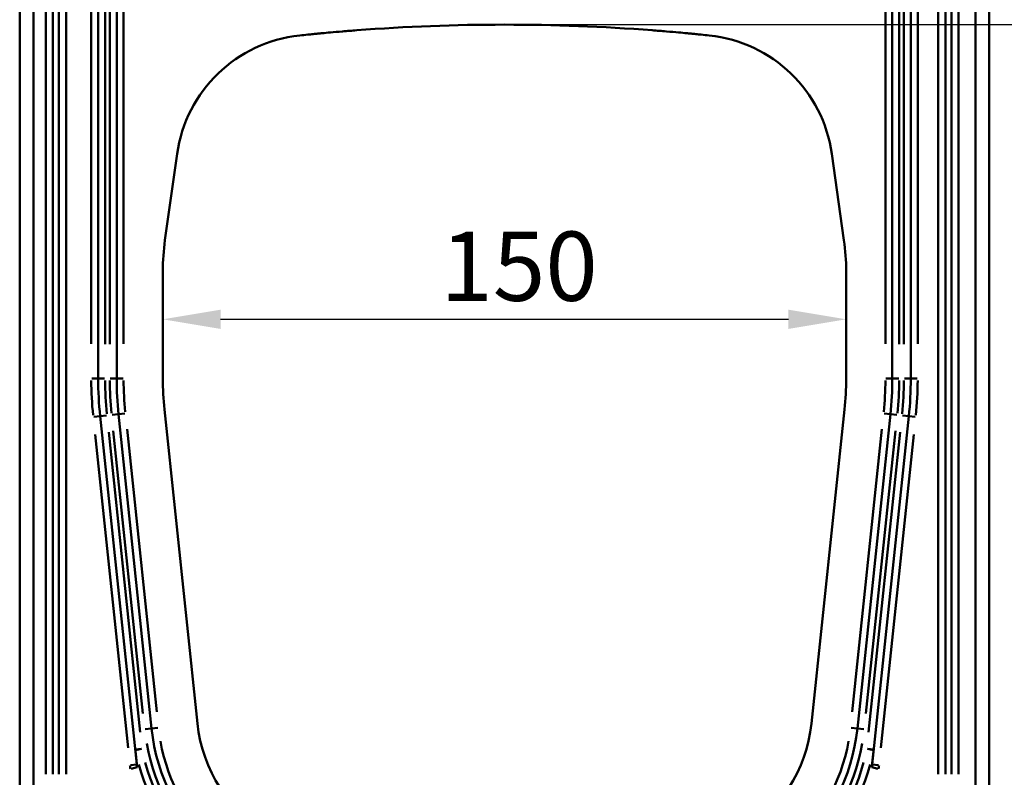
# Model space of a CAD drawing. Units: millimetres. Extents: x 0 to 11298, y 0 to 2970.
# Drawn here: x 1606 to 1819, y 998 to 1162 of the extents above; entities that cross this region are included whole.
import ezdxf

# ---------------------------------------------------------------- set-up
doc = ezdxf.new("R2010")
doc.units = ezdxf.units.MM
doc.header["$LTSCALE"] = 5
for name, color, linetype, lineweight in [('Bemaßungen(DIN)', 7, 'Continuous', 25), ('Sichtbare Kanten(DIN)', 7, 'Continuous', 50), ('Sichtbare tangentiale Kanten(DIN)', 7, 'Continuous', 50)]:
    doc.layers.add(name, color=color, linetype=linetype, lineweight=lineweight)
doc.styles.add('BemaßungstextDataSheet', font='GIL_____.TTF')
doc.dimstyles.new('BemaßungDataSheet', dxfattribs={"dimscale": 5, "dimtxt": 3, "dimasz": 2.5, "dimexe": 3.175, "dimexo": 0.8, "dimgap": 0.8, "dimtad": 1, "dimdec": 0, "dimrnd": 1e-08, "dimtxsty": 'BemaßungstextDataSheet', "dimcen": 0.09, "dimdle": 10, "dimclrd": 256, "dimclre": 256, "dimclrt": 256, "dimadec": 0, "dimazin": 2, "dimtfac": 1.166667, "dimtdec": 1, "dimtmove": 0, "dimatfit": 3, "dimfxl": 1, "dimtolj": 1, "dimtzin": 0, "dimlwd": -1, "dimlwe": -1, "dimarcsym": 0})

# ---------------------------------------------------------------- blocks, each defined once
blk = doc.blocks.new('*D19')
at = {"layer": 'Bemaßungen(DIN)', "transparency": 16777216}
blk.add_line((1649.08, 1097.03), (1772.08, 1097.03), dxfattribs=at)
for points in [[(1649.08, 1099.11), (1649.08, 1094.95), (1636.58, 1097.03)], [(1772.08, 1099.11), (1772.08, 1094.95), (1784.58, 1097.03)]]:
    blk.add_solid(points, dxfattribs=at)
at = {"layer": 'Defpoints', "color": 0, "transparency": 16777216}
for p in [(1636.58, 1097.03), (1784.58, 1097.03), (1784.58, 1097.03)]:
    blk.add_point(p, dxfattribs=at)
at = {"layer": 'Bemaßungen(DIN)', "transparency": 16777216, "insert": (1696.71, 1101.03), "char_height": 15, "attachment_point": 7, "style": 'BemaßungstextDataSheet'}
blk.add_mtext('\\A1;150', dxfattribs=at)
blk = doc.blocks.new('*D20')
at = {"layer": 'Bemaßungen(DIN)', "transparency": 16777216}
for p, q in [((1714.58, 1160.84), (1882.06, 1160.84)), ((1866.18, 993.34), (1866.18, 1148.34)), ((1749.25, 980.84), (1882.06, 980.84))]:
    blk.add_line(p, q, dxfattribs=at)
for points in [[(1864.1, 1148.34), (1868.26, 1148.34), (1866.18, 1160.84)], [(1864.1, 993.34), (1868.26, 993.34), (1866.18, 980.84)]]:
    blk.add_solid(points, dxfattribs=at)
at = {"layer": 'Defpoints', "color": 0, "transparency": 16777216}
for p in [(1710.58, 1160.84), (1866.18, 1160.84), (1745.25, 980.84)]:
    blk.add_point(p, dxfattribs=at)
at = {"layer": 'Bemaßungen(DIN)', "transparency": 16777216, "insert": (1862.18, 1031.43), "char_height": 15, "attachment_point": 7, "rotation": 90, "style": 'BemaßungstextDataSheet'}
blk.add_mtext('\\A1;\\fGill Sans MT|b0|i0;\\H15.0000;180 / 380', dxfattribs=at)
blk = doc.blocks.new('*D23')
at = {"layer": 'Bemaßungen(DIN)', "transparency": 16777216}
for p, q in [((1807.84, 1250.84), (1931.77, 1250.84)), ((1915.89, 963.34), (1915.89, 1238.34)), ((1816.58, 950.84), (1931.77, 950.84))]:
    blk.add_line(p, q, dxfattribs=at)
for points in [[(1913.81, 1238.34), (1917.98, 1238.34), (1915.89, 1250.84)], [(1913.81, 963.34), (1917.98, 963.34), (1915.89, 950.84)]]:
    blk.add_solid(points, dxfattribs=at)
at = {"layer": 'Defpoints', "color": 0, "transparency": 16777216}
for p in [(1803.84, 1250.84), (1915.89, 1250.84), (1812.58, 950.84)]:
    blk.add_point(p, dxfattribs=at)
at = {"layer": 'Bemaßungen(DIN)', "transparency": 16777216, "insert": (1911.89, 1059.92), "char_height": 15, "attachment_point": 7, "rotation": 90, "style": 'BemaßungstextDataSheet'}
blk.add_mtext('\\A1;\\fGill Sans MT|b0|i0;\\H15.0000;300 / 500', dxfattribs=at)

msp = doc.modelspace()

# ---------------------------------------------------------------- linework, layer by layer
at = {"layer": 'Sichtbare Kanten(DIN)'}
for p, q in [((1605.58, 1247.84), (1605.58, 956.37)), ((1815.58, 950.84), (1815.58, 1247.84)), ((1622.58, 1084.19), (1622.58, 1235.16)), ((1626.58, 1235.16), (1626.58, 1084.19)), ((1794.58, 1084.19), (1794.58, 1235.16)), ((1798.58, 1235.16), (1798.58, 1084.19)), ((1637.04, 1114.16), (1639.67, 1132.84)), ((1784.11, 1114.16), (1781.48, 1132.84)), ((1636.58, 1084.19), (1636.58, 1107.48)), ((1784.58, 1084.19), (1784.58, 1107.48)), ((1644.07, 1009.49), (1636.93, 1077.5)), ((1777.08, 1009.49), (1784.23, 1077.5)), ((1630.93, 1000.63), (1623, 1076.04)), ((1626.98, 1076.46), (1634.13, 1008.45)), ((1787.02, 1008.45), (1794.17, 1076.46)), ((1798.15, 1076.04), (1790.22, 1000.63))]:
    msp.add_line(p, q, dxfattribs=at)
for centre, radius, start, end in [((1710.58, 739.57), 421.27, 85.6436, 94.3564), ((1669.38, 1128.66), 30, 96.0443, 172), ((1710.58, 739.57), 421.27, 95.8015, 96.0443), ((1710.58, 739.57), 421.27, 83.9557, 84.1985), ((1751.78, 1128.66), 30, 8, 83.9557), ((1684.58, 1107.48), 48, 172, 180), ((1736.58, 1107.48), 48, 0, 8), ((1700.58, 1084.19), 78, 180, 186), ((1700.58, 1084.19), 74, 180, 186), ((1700.58, 1084.19), 64, 180, 186), ((1720.58, 1084.19), 64, 354, 0), ((1720.58, 1084.19), 74, 354, 0), ((1720.58, 1084.19), 78, 354, 0), ((1675.9, 1012.84), 32, 186, 292.8253), ((1745.25, 1012.84), 32, 247.1747, 354), ((1675.9, 1012.84), 42, 186, 270), ((1745.25, 1012.84), 42, 270, 354)]:
    msp.add_arc(centre, radius, start, end, dxfattribs=at)
for points, knots in [([(1667.99, 1158.68), (1668.37, 1158.72), (1668.77, 1158.76), (1669.51, 1158.83), (1669.85, 1158.86), (1670.38, 1158.92), (1670.61, 1158.94), (1670.81, 1158.96), (1670.85, 1158.96), (1670.88, 1158.96)], [-0.4531195, -0.4531195, -0.4531195, -0.4531195, -0.3395326, -0.3395326, -0.2259458, -0.2259458, -0.1129729, -0.1129729, -0.0800792, -0.0800792, -0.0800792, -0.0800792]), ([(1670.88, 1158.96), (1670.96, 1158.97), (1671.07, 1158.98), (1671.59, 1159.03), (1672.21, 1159.09), (1673.63, 1159.21), (1674.53, 1159.29), (1676.5, 1159.46), (1677.57, 1159.54), (1678.58, 1159.62)], [0.2135471, 0.2135471, 0.2135471, 0.2135471, 0.3013287, 0.3013287, 0.6026574, 0.6026574, 0.9051043, 0.9051043, 1.2075512, 1.2075512, 1.2075512, 1.2075512]), ([(1742.58, 1159.62), (1743.58, 1159.54), (1744.65, 1159.46), (1746.63, 1159.29), (1747.53, 1159.21), (1748.95, 1159.09), (1749.56, 1159.03), (1750.09, 1158.98), (1750.19, 1158.97), (1750.27, 1158.96)], [1.2068016, 1.2068016, 1.2068016, 1.2068016, 1.5092485, 1.5092485, 1.8116954, 1.8116954, 2.1130241, 2.1130241, 2.2008057, 2.2008057, 2.2008057, 2.2008057]), ([(1750.27, 1158.96), (1750.3, 1158.96), (1750.34, 1158.96), (1750.54, 1158.94), (1750.77, 1158.92), (1751.3, 1158.86), (1751.64, 1158.83), (1752.38, 1158.76), (1752.78, 1158.72), (1753.16, 1158.68)], [0.0800792, 0.0800792, 0.0800792, 0.0800792, 0.1129729, 0.1129729, 0.2259458, 0.2259458, 0.3395326, 0.3395326, 0.4531195, 0.4531195, 0.4531195, 0.4531195])]:
    msp.add_open_spline(points, degree=3, knots=knots, dxfattribs=at)
at = {"layer": 'Sichtbare tangentiale Kanten(DIN)'}
for p, q in [((1611.23, 1234.43), (1611.23, 998.54)), ((1612.79, 998.54), (1612.79, 1234.43)), ((1614.06, 1234.7), (1614.06, 998.56)), ((1615.62, 998.56), (1615.62, 1234.72)), ((1804.54, 1234.72), (1804.54, 998.56)), ((1806.1, 998.56), (1806.1, 1234.72)), ((1807.37, 1234.72), (1807.37, 998.56)), ((1808.92, 998.56), (1808.92, 1234.72)), ((1608.58, 970.41), (1608.58, 1232.05)), ((1812.58, 1231.79), (1812.58, 965.62)), ((1621.08, 1227.61), (1621.08, 1091.74)), ((1628.08, 1091.74), (1628.08, 1227.61)), ((1793.08, 1227.61), (1793.08, 1091.74)), ((1800.08, 1091.74), (1800.08, 1227.61)), ((1624.08, 1091.65), (1624.08, 1225.97)), ((1625.08, 1225.97), (1625.08, 1091.65)), ((1796.08, 1091.65), (1796.08, 1225.97)), ((1797.08, 1225.97), (1797.08, 1091.65)), ((1621.19, 1084.19), (1622.57, 1084.19)), ((1622.58, 1084.19), (1623.96, 1084.19)), ((1626.57, 1084.19), (1625.19, 1084.19)), ((1627.96, 1084.19), (1626.58, 1084.19)), ((1793.19, 1084.19), (1794.57, 1084.19)), ((1794.58, 1084.19), (1795.96, 1084.19)), ((1798.57, 1084.19), (1797.19, 1084.19)), ((1799.96, 1084.19), (1798.58, 1084.19)), ((1621.63, 1075.89), (1623, 1076.04)), ((1623.01, 1076.04), (1624.38, 1076.18)), ((1626.98, 1076.46), (1625.61, 1076.31)), ((1628.36, 1076.6), (1626.99, 1076.46)), ((1792.8, 1076.6), (1794.17, 1076.46)), ((1794.18, 1076.46), (1795.55, 1076.31)), ((1798.14, 1076.04), (1796.77, 1076.18)), ((1799.52, 1075.89), (1798.15, 1076.04)), ((1625.85, 1072.9), (1632.28, 1011.69)), ((1635.26, 1012), (1628.83, 1073.21)), ((1792.32, 1073.21), (1785.89, 1012)), ((1788.87, 1011.69), (1795.3, 1072.9)), ((1621.91, 1072.11), (1629.04, 1004.24)), ((1631.7, 1007.64), (1624.87, 1072.59)), ((1796.28, 1072.59), (1789.45, 1007.64)), ((1792.11, 1004.24), (1799.24, 1072.11)), ((1634.12, 1008.45), (1632.75, 1008.3)), ((1635.5, 1008.59), (1634.13, 1008.45)), ((1785.65, 1008.59), (1787.02, 1008.45)), ((1787.03, 1008.45), (1788.4, 1008.3)), ((1631.96, 1004.01), (1630.59, 1003.87)), ((1630.64, 1003.74), (1631.97, 1004.01)), ((1789.18, 1004.01), (1790.51, 1003.74)), ((1790.56, 1003.87), (1789.19, 1004.01)), ((1630.92, 1000.63), (1629.55, 1000.48)), ((1791.6, 1000.48), (1790.23, 1000.63)), ((1629.7, 999.65), (1631.01, 1000.03)), ((1790.14, 1000.03), (1791.45, 999.65))]:
    msp.add_line(p, q, dxfattribs=at)
for centre, radius, start, end in [((1700.58, 1084.19), 79.5, 180.3, 185.7), ((1700.58, 1084.19), 76.5, 180.3, 185.7), ((1700.58, 1084.19), 75.5, 180.3, 185.7), ((1700.58, 1084.19), 72.5, 180.3, 185.7), ((1720.58, 1084.19), 72.5, 354.3, 359.7), ((1720.58, 1084.19), 75.5, 354.3, 359.7), ((1720.58, 1084.19), 76.5, 354.3, 359.7), ((1720.58, 1084.19), 79.5, 354.3, 359.7), ((1675.9, 1012.84), 43.5, 190.2, 265.8), ((1675.9, 1012.84), 40.5, 190.2, 265.8), ((1745.25, 1012.84), 40.5, 274.2, 349.8), ((1745.25, 1012.84), 43.5, 274.2, 349.8), ((1675.9, 1012.84), 46.18, 195.3002, 266.0684), ((1675.9, 1012.84), 44.7, 195.3002, 266.0684), ((1745.25, 1012.84), 44.7, 273.9316, 344.6998), ((1745.25, 1012.84), 46.18, 273.9316, 344.6998)]:
    msp.add_arc(centre, radius, start, end, dxfattribs=at)
for centre, major_axis, start_param, end_param in [((1632.08, 1004.03), (-1.49, -0.16), 0.008399, 0.159584), ((1789.07, 1004.03), (1.49, -0.16), 6.123602, 6.274786)]:
    msp.add_ellipse(centre, major_axis=major_axis, ratio=0.554168, start_param=start_param, end_param=end_param, dxfattribs=at)
for points, knots in [([(1631.01, 1000.2), (1631, 1000.3), (1630.99, 1000.41), (1630.88, 1001.4), (1630.77, 1002.35), (1630.66, 1003.44), (1630.65, 1003.47), (1630.65, 1003.49), (1630.65, 1003.52)], [0.3448312, 0.3448312, 0.3448312, 0.3448312, 0.3944666, 0.3944666, 0.7836211, 0.7836211, 0.7836211, 0.7936392, 0.7936392, 0.7936392, 0.7936392]), ([(1790.5, 1003.52), (1790.4, 1002.59), (1790.31, 1001.75), (1790.2, 1000.71), (1790.17, 1000.45), (1790.14, 1000.2)], [-0.7936436, -0.7936436, -0.7936436, -0.7936436, -0.4600316, -0.4600316, -0.3448462, -0.3448462, -0.3448462, -0.3448462]), ([(1629.44, 1000.43), (1629.46, 1000.3), (1629.48, 1000.17), (1629.52, 999.92), (1629.55, 999.79), (1629.59, 999.67)], [-0.08210867, -0.08210867, -0.08210867, -0.08210867, -0.04346195, -0.04346195, -0.00432151, -0.00432151, -0.00432151, -0.00432151]), ([(1631.02, 1000.06), (1631, 1000.15), (1630.98, 1000.24), (1630.95, 1000.42), (1630.94, 1000.51), (1630.93, 1000.6)], [0.00432151, 0.00432151, 0.00432151, 0.00432151, 0.04346195, 0.04346195, 0.08210867, 0.08210867, 0.08210867, 0.08210867]), ([(1790.22, 1000.6), (1790.21, 1000.51), (1790.2, 1000.42), (1790.17, 1000.24), (1790.15, 1000.15), (1790.13, 1000.06)], [0.00432151, 0.00432151, 0.00432151, 0.00432151, 0.04294588, 0.04294588, 0.08210867, 0.08210867, 0.08210867, 0.08210867]), ([(1791.56, 999.67), (1791.6, 999.79), (1791.63, 999.92), (1791.68, 1000.17), (1791.7, 1000.3), (1791.71, 1000.43)], [-0.08210867, -0.08210867, -0.08210867, -0.08210867, -0.04294588, -0.04294588, -0.00432151, -0.00432151, -0.00432151, -0.00432151])]:
    msp.add_open_spline(points, degree=3, knots=knots, dxfattribs=at)

# ---------------------------------------------------------------- dimensions: what is measured, and where the dimension line sits
at = {"layer": 'Bemaßungen(DIN)'}
for base, p1, p2, text, picture, middle in [((1915.89, 1250.84), (1812.58, 950.84), (1803.84, 1250.84), '\\fGill Sans MT|b0|i0;\\H15.0000;<> / 500', '*D23', (1915.89, 1100.84)), ((1866.18, 1160.84), (1745.25, 980.84), (1710.58, 1160.84), '\\fGill Sans MT|b0|i0;\\H15.0000;<> / 380', '*D20', (1866.18, 1070.84))]:
    dim = msp.add_linear_dim(base=base, p1=p1, p2=p2, angle=90, text=text, dimstyle='BemaßungDataSheet', override={"dimgap": 0.8, "dimdec": 0, "dimtol": 0, "dimlim": 0, "dimtp": 0, "dimtm": 0, "dimtdec": 1, "dimtofl": 0, "dimatfit": 1}, dxfattribs=at)
    dim.commit()
    dim.dimension.update_dxf_attribs({"geometry": picture, "text_midpoint": middle, "dimtype": 160})
dim = msp.add_linear_dim(base=(1784.58, 1097.03), p1=(1636.58, 1097.03), p2=(1784.58, 1097.03), dimstyle='BemaßungDataSheet', override={"dimgap": 0.8, "dimdec": 0, "dimlfac": 1.013514, "dimse1": 1, "dimse2": 1, "dimtol": 0, "dimlim": 0, "dimtp": 0, "dimtm": 0, "dimtdec": 1, "dimtofl": 0, "dimatfit": 1}, dxfattribs=at)
dim.commit()
dim.dimension.update_dxf_attribs({"geometry": '*D19', "text_midpoint": (1710.58, 1097.03), "dimtype": 160})

doc.saveas('drawing.dxf')
